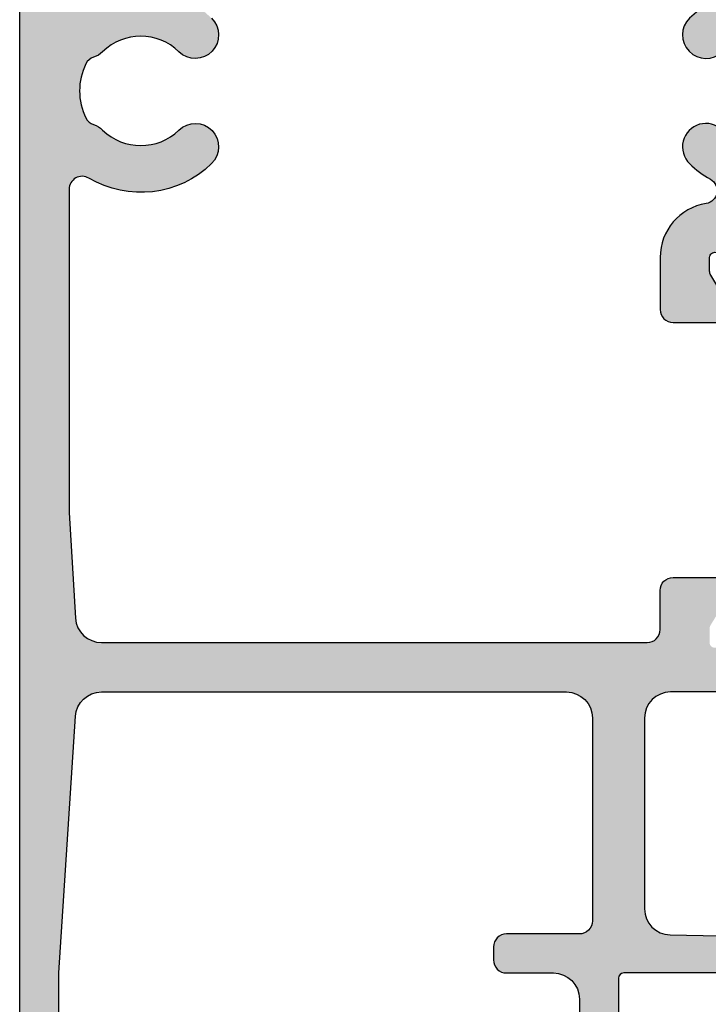
# Model space of a CAD drawing. Units: millimetres. Extents: x 14 to 373, y 0 to 482.
# Drawn here: x 179 to 205, y 45 to 82 of the extents above; entities that cross this region are included whole.
import ezdxf

# ---------------------------------------------------------------- set-up
doc = ezdxf.new("R2010")
doc.units = ezdxf.units.MM
doc.layers.add('APL Hatch', color=253, linetype='Continuous')
doc.layers.add('APL Joinery', color=2, linetype='Continuous')

# ---------------------------------------------------------------- blocks, each defined once
blk = doc.blocks.new('06052')
at = {"layer": 'APL Hatch'}
h = blk.add_hatch(color=256, dxfattribs=at)
edge = h.paths.add_edge_path()
edge.add_arc((68.61879660235766, 2.399998344579516), 0.4999999999999926, -90, 30.754703633039526, ccw=False)
edge.add_line((68.61879660235766, 1.899998344579522), (56.20000021791913, 1.899998344579692))
edge.add_line((56.20000021791913, 1.899998344579692), (52.14010792719117, 2.143591882023422))
edge.add_arc((52.20000021791913, 3.141796727489229), 1.000000000000028, 180, 266.56636963754886, ccw=False)
edge.add_line((51.2000002179191, 3.141796727489229), (51.2000002179191, 24.09999928204316))
edge.add_arc((51.70000021791907, 24.09999928204316), 0.4999999999999716, 89.99985963533499, 179.9999999999996, ccw=False)
edge.add_line((51.70000144283186, 24.59999928204163), (53.19999829347095, 24.599995607311))
edge.add_arc((53.19999951838372, 25.09999560730939), 0.4999999999999017, 269.9998596353358, 359.999986830911)
edge.add_line((53.69999951838361, 25.09999549238742), (53.7000000585181, 27.4500011888717))
edge.add_arc((53.45000005851811, 27.45000124633267), 0.2500000000000066, 359.9999868309167, 481.4018299106217)
edge.add_line((53.31974083545544, 27.66338478554578), (53.2343864195122, 27.61128048571677))
edge.add_arc((53.36464564257481, 27.39789694650378), 0.2499999999998701, 121.4018299106255, 200.816240891737)
edge.add_line((53.1309643972561, 27.30905396374075), (51.87749309973547, 26.54393031397029))
edge.add_arc((51.7211899866387, 26.79999541670064), 0.3000000000000797, 269.9997704833116, 301.4000500191394, ccw=False)
edge.add_line((51.72118878489213, 26.49999541670297), (51.19999905881742, 26.49999750449623))
edge.add_arc((51.19999985998181, 26.69999750449525), 0.200000000000627, 165.5224731157885, 269.99977048330675, ccw=False)
edge.add_line((51.00635070549752, 26.74999755417289), (51.19364937241798, 27.47540140314992))
edge.add_arc((51.00000021793352, 27.52540145282757), 0.2000000000007846, 345.5224731157973, 360.0000028308596)
edge.add_line((51.20000021793431, 27.52540146270913), (51.20000005847672, 30.7527839222096))
edge.add_arc((50.90000005847663, 30.75278390738728), 0.3000000000000899, 2.8308531183e-06, 48.1897704811921)
edge.add_arc((51.29999939207912, 31.19999809893049), 0.2999999999999759, 89.99977884917928, 228.1897704811924, ccw=False)
edge.add_line((51.30000055002211, 31.49999809892824), (51.45442302070794, 31.49999750288688))
edge.add_arc((51.4544218627649, 31.19999750288906), 0.3000000000000576, 74.99998052291329, 89.9997788491699, ccw=False)
edge.add_line((51.53206767480251, 31.48977522438098), (53.52056420772477, 30.9569584597319))
edge.add_arc((53.46880033303287, 30.76377331207004), 0.2000000000006362, 15.000184265380028, 74.99998052291352, ccw=False)
edge.add_line((53.66198533181595, 30.81553774238119), (53.70681586606094, 30.64823006312133))
edge.add_arc((53.9000008648442, 30.6999944934325), 0.2000000000008146, 195.0001842653737, 315.000300518372)
edge.add_line((54.0414229628401, 30.55857387895653), (54.40517527595037, 30.92233000787405))
edge.add_arc((54.19304212895742, 31.13446092958715), 0.2999999999999734, 315.000300518364, 354.9999928799464)
edge.add_line((54.49190053513571, 31.1083141696242), (54.69885820445711, 33.47384776871996))
edge.add_arc((54.39999979827868, 33.49999452868289), 0.3000000000001202, 354.9999928799509, 469.9998967391657)
edge.add_line((54.29739426334704, 33.78190249983918), (52.88656126776426, 33.2684041634238))
edge.add_arc((52.98916680269588, 32.98649619226761), 0.3000000000000113, 109.9998967391684, 169.0957167228978)
edge.add_arc((52.40000005848187, 33.09999750288678), 0.3000000000000048, 199.4712206351619, 349.0957167228949, ccw=False)
edge.add_line((52.11715734600842, 32.99999750288347), (48.00000030296764, 32.99999750288372))
edge.add_arc((48.00000030296764, 32.79999750288374), 0.1999999999999886, 90, 180)
edge.add_line((47.80000030296765, 32.79999750288374), (47.80000030296765, 32.49999782983127))
edge.add_arc((48.3999998924191, 32.49999782983126), 0.5999995894514499, 179.9999999999993, 240.0000020151977)
edge.add_line((48.10000011596919, 31.98038293255453), (49.20000057530661, 31.34529742283277))
edge.add_arc((49.10000058139855, 31.17209233855867), 0.2000000000000159, -4.8543091111241665e-06, 60.00000201520129, ccw=False)
edge.add_line((49.30000058139857, 31.17209232161394), (49.30000005847683, 24.999997716183))
edge.add_arc((48.30000005847683, 24.99999780090655), 1.000000000000003, 270.00000226896316, 359.999995145698, ccw=False)
edge.add_line((48.30000009807771, 23.99999780090655), (40.96268071855275, 23.99999751034235))
edge.add_arc((40.96268067895187, 24.99999751034224), 0.999999999999887, 181.1634741697586, 270.00000226896316, ccw=False)
edge.add_line((39.96288684792516, 24.97969245085755), (39.82163235041006, 31.93487400681092))
edge.add_arc((40.02159111661547, 31.93893501870786), 0.2000000000000448, 109.93228362306311, 181.1634741697593, ccw=False)
edge.add_arc((39.8000000672699, 32.54999754157271), 0.4499999999999727, 289.9322836230652, 340.9171542120112)
edge.add_arc((40.03626177677445, 32.46826379932413), 0.2000000000000301, 340.917154212008, 410.0000020151925)
edge.add_line((40.16481929332315, 32.62147269246955), (39.76947443208239, 32.95320639602928))
edge.add_arc((39.64091691553371, 32.79999750288393), 0.1999999999999685, 50.00000201518836, 89.99999999999388)
edge.add_line((39.64091691553373, 32.99999750288389), (38.70000053531388, 32.99999750288407))
edge.add_arc((38.70000053531386, 32.79999750288399), 0.2000000000000739, 89.99999999999186, 179.9999986338657)
edge.add_line((38.50000053531378, 32.7999975076527), (38.50000030641414, 23.19999999664804))
edge.add_arc((38.30000030641413, 23.20000000141678), 0.2000000000000171, 270, 359.9999986338576, ccw=False)
edge.add_line((38.30000030641413, 23.00000000141676), (2.000000306414122, 23.00000000141673))
edge.add_arc((2.000000306414122, 21.00000000141673), 2, 90, 180)
edge.add_line((3.064141225e-07, 21.00000000141673), (3.064141367e-07, 2.000000001416758))
edge.add_arc((2.000000306414136, 2.000000001416758), 2, 180, 270)
edge.add_line((2.000000306414136, 1.4167583e-09), (108.7999920337237, 1.416673e-09))
edge.add_arc((108.7999920337237, 0.2000000014167184), 0.2000000000000454, 270, 360.0000000000081)
edge.add_line((108.9999920337238, 0.2000000014167469), (108.9999920337237, 0.8000002757703654))
edge.add_arc((108.7999920337237, 0.8000002757703086), 0.1999999999999886, 1.62844e-11, 90)
edge.add_line((108.7999920337237, 1.000000275770297), (108.1999920337237, 1.000000275770297))
edge.add_arc((108.1999920337237, 1.200000275770285), 0.1999999999999886, 180, 270, ccw=False)
edge.add_line((107.9999920337237, 1.200000275770285), (107.9999920337237, 8.749998344579517))
edge.add_arc((107.4999920337238, 8.749998344579517), 0.5, 0, 180)
edge.add_line((106.9999920337237, 8.749998344579517), (106.9999920337237, 7.84999834457988))
edge.add_arc((106.7999920337237, 7.84999834457988), 0.2000000000000455, -90, 0, ccw=False)
edge.add_line((106.7999920337237, 7.649998344579834), (105.6999920337238, 7.649998344579834))
edge.add_arc((105.6999920337238, 7.84999834457988), 0.2000000000000455, 180, 270, ccw=False)
edge.add_line((105.4999920337237, 7.84999834457988), (105.4999920337237, 15.14999834457983))
edge.add_arc((105.6999920337238, 15.14999834457983), 0.2000000000000455, 90, 180, ccw=False)
edge.add_line((105.6999920337238, 15.34999834457988), (106.7999920337236, 15.34999834457982))
edge.add_arc((106.7999920337236, 15.14999834457983), 0.1999999999999886, 8.071765478234738e-12, 90, ccw=False)
edge.add_line((106.9999920337235, 15.14999834457986), (106.9999920337236, 14.24999834606293))
edge.add_arc((107.4999920335391, 14.24999834631445), 0.4999999998154863, 180.0000000288218, 360.0000000288218)
edge.add_line((107.9999920333546, 14.24999834656597), (107.999992032851, 14.84999834416035))
edge.add_arc((108.499992032851, 14.84999834458005), 0.5, 89.99999995001332, 180.0000000480945, ccw=False)
edge.add_arc((108.4999920337234, 15.84999834458005), 0.5, 269.9999999500132, 360)
edge.add_line((108.9999920337234, 15.84999834458005), (108.9999920337235, 30.65000096282338))
edge.add_arc((108.2499920340192, 30.65000096282349), 0.7499999997043006, 359.9999999999913, 535.5233517290603)
edge.add_line((107.5022801132536, 30.70854054858799), (106.5765478784627, 20.53438739904842))
edge.add_arc((106.3771580328465, 20.5499979552585), 0.2000000000000109, 270.0000000000489, 355.52335172904384, ccw=False)
edge.add_line((106.3771580328467, 20.34999795525848), (105.7499920337237, 20.34999795525797))
edge.add_arc((105.7499920337241, 19.84999795525797), 0.5, 90.00000000003907, 270.0000000000391)
edge.add_line((105.7499920337244, 19.34999795525797), (106.2999920337243, 19.34999795525831))
edge.add_arc((106.2999920337245, 19.14999795525826), 0.2000000000000455, 0, 90.00000000003263, ccw=False)
edge.add_line((106.4999920337245, 19.14999795525826), (106.4999920337245, 18.04999795525835))
edge.add_arc((106.2999920337245, 18.04999795525835), 0.2000000000000455, -90, 0, ccw=False)
edge.add_line((106.2999920337245, 17.84999795525831), (101.1999920337244, 17.84999795525797))
edge.add_arc((101.1999920337244, 18.0499979552579), 0.1999999999999318, 180, 270, ccw=False)
edge.add_line((100.9999920337245, 18.0499979552579), (100.9999920337245, 19.14999795525792))
edge.add_arc((101.1999920337246, 19.14999795525792), 0.2000000000000455, 90, 180, ccw=False)
edge.add_line((101.1999920337246, 19.34999795525797), (101.7499920337245, 19.34999795525797))
edge.add_arc((101.7499920337245, 19.84999795525797), 0.5, 270, 450)
edge.add_line((101.7499920337245, 20.34999795525797), (101.150000385513, 20.34999795525797))
edge.add_arc((101.150000385513, 20.5499979552579), 0.1999999999999318, 179.9999976572716, 270, ccw=False)
edge.add_line((100.9500003855131, 20.54999796343556), (100.9500010261182, 36.2171602601748))
edge.add_arc((101.0500009981722, 36.50000298253002), 0.3000000000001855, 100.90428893876953, 250.5287850265771, ccw=False)
edge.add_arc((100.9364996293346, 37.08916971552862), 0.3000000000000249, 280.9042889387778, 340.0001089225493)
edge.add_line((101.2184076106299, 36.98656420845389), (101.731905807633, 38.39739725477792))
edge.add_arc((101.4499978263378, 38.50000276185264), 0.2999999999999439, 340.0001089225437, 455.0000127817654)
edge.add_line((101.423851036843, 38.79886116544719), (99.05831745819728, 38.59190326237421))
edge.add_arc((99.08446424769203, 38.29304485877988), 0.2999999999997238, 95.00001278176087, 134.9997051433383)
edge.add_line((98.8723333050171, 38.50517798481087), (98.50857721204432, 38.14142563575623))
edge.add_arc((98.649997840495, 38.00000355173482), 0.2000000000008643, 134.9997051433349, 254.9998213963093)
edge.add_line((98.5982334292734, 37.80681854783642), (98.76554111296332, 37.76198803012388))
edge.add_arc((98.71377670174176, 37.56880302622572), 0.2000000000006175, 15.000025138793319, 74.9998213963031, ccw=False)
edge.add_line((98.90696184428855, 37.62056692000729), (99.43977880543171, 35.63207043973559))
edge.add_arc((99.15000109161258, 35.55442459906358), 0.2999999999998324, 0.00022681260702483996, 15.000025138784281, ccw=False)
edge.add_line((99.45000109161008, 35.55442578665161), (99.45000170291098, 35.40000331596579))
edge.add_arc((99.1500017029133, 35.40000212837778), 0.3000000000000314, -138.1897648195041, 0.00022681260162471517, ccw=False)
edge.add_arc((98.70278755089598, 35.00000275058375), 0.300000000000119, 41.81023518048906, 90.00000283084903)
edge.add_line((98.70278753607369, 35.30000275058386), (95.47540507657402, 35.3000025911264))
edge.add_arc((95.4754050864556, 35.10000259112573), 0.2000000000006639, 90.00000283086668, 104.4775325459416)
edge.add_line((95.42540501764236, 35.29365174066927), (94.70000118717269, 35.10635300206737))
edge.add_arc((94.65000111835948, 35.300002151611), 0.2000000000007355, 180.0002351783737, 284.47753254592374, ccw=False)
edge.add_line((94.45000111836042, 35.30000133068361), (94.44999897906578, 35.82119105675854))
edge.add_arc((94.74999897906332, 35.82119228814965), 0.3000000000000659, 148.5999556425632, 180.0002351783771, ccw=False)
edge.add_line((94.49393386088784, 35.97749537594324), (95.25905738679594, 37.23096674906949))
edge.add_arc((95.3479003464676, 37.46464800316734), 0.2499999999999281, 249.1837647699927, 328.5981757510689)
edge.add_line((95.56128389855222, 37.33438880119024), (95.61338818994668, 37.41974322228176))
edge.add_arc((95.40000463786183, 37.55000242425898), 0.2500000000001663, 328.5981757510705, 450.000018830789)
edge.add_line((95.40000455569701, 37.80000242425913), (93.37547906605067, 37.80000175887997))
edge.add_arc((93.37547913178253, 37.60000175888004), 0.1999999999999355, 90.00001883078899, 148.599955642583)
edge.add_line((93.20476905299893, 37.70420381740899), (92.6232210328879, 36.75147687773917))
edge.add_arc((93.04999622984704, 36.49097173141665), 0.5000000000000329, 148.5999556425766, 180.0002351783993)
edge.add_line((92.54999622985122, 36.49096967909795), (92.55000686484053, 33.90000041897425))
edge.add_arc((93.05000686483632, 33.90000247129297), 0.5000000000000056, 180.000235178401, 270.0000037389465)
edge.add_line((93.05000689746478, 33.40000247129296), (97.9500009944772, 33.4000027910516))
edge.add_arc((97.95000102710567, 32.90000279105161), 0.499999999999994, -2.8073600901734608e-06, 90.00000373894812, ccw=False)
edge.add_line((98.45000102710566, 32.90000276655277), (98.45000029948984, 18.0499980875518))
edge.add_arc((101.1500002994899, 18.04999795525807), 2.700000000000048, 179.9999971926397, 270.0000000000049)
edge.add_line((101.1500002994901, 15.34999795525802), (102.7999920337237, 15.34999795525816))
edge.add_arc((102.7999920337237, 15.14999795525818), 0.1999999999999886, 0, 90.00000000000807, ccw=False)
edge.add_line((102.9999920337237, 15.14999795525818), (102.9999920337236, 7.849998344579908))
edge.add_arc((105.6999920337237, 7.849998344579853), 2.700000000000116, 179.9999999999988, 257.3643749069788)
edge.add_arc((104.9999920337237, 4.72749934538054), 0.4999999999999976, 3.979039320256561e-13, 77.36437490697881, ccw=False)
edge.add_line((105.4999920337237, 4.727499345380543), (105.4999920337237, 2.399998344579749))
edge.add_arc((104.9999920337237, 2.399998344579749), 0.5, -90, 0, ccw=False)
edge.add_line((104.9999920337237, 1.899998344579749), (76.18120362657933, 1.899998344579607))
edge.add_arc((76.1812036265793, 2.399998344579607), 0.5, 149.2452963669655, 270.00000000000324, ccw=False)
edge.add_arc((72.40000011446863, 4.649998344579738), 3.899999999999854, 329.2452963669656, 404.2200444277062)
edge.add_arc((74.5500001144677, 6.742245939871445), 0.899999999999857, 44.22004442769906, 224.2200444276991)
edge.add_arc((72.40000011446801, 4.649998344580055), 2.100000000000357, -44.22004442767468, 44.22004442769469, ccw=False)
edge.add_arc((74.55000011446852, 2.557750749289406), 0.8999999999999208, 135.779955572324, 161.9717710076976)
edge.add_arc((73.2187343021728, 2.991030493811074), 0.5000000000001235, 296.26727104434156, 341.971771007707, ccw=False)
edge.add_arc((72.40000011446841, 4.649998344579864), 2.350000000000226, 243.73272895566072, 296.2672710443362, ccw=False)
edge.add_arc((71.5812659267638, 2.991030493811021), 0.4999999999999782, 198.0282289923093, 243.73272895566322, ccw=False)
edge.add_arc((70.25000011446807, 2.557750749289081), 0.9000000000001795, 18.02822899230924, 44.2200444276787)
edge.add_arc((72.40000011446831, 4.649998344579822), 2.099999999999978, 135.7799555723264, 224.2200444276802, ccw=False)
edge.add_arc((70.2500001144679, 6.742245939870223), 0.9000000000000639, 315.7799555723289, 495.7799555723289)
edge.add_arc((72.40000011446831, 4.649998344579972), 3.900000000000002, 135.7799555723291, 210.7547036330381)
edge = h.paths.add_edge_path(flags=16)
edge.add_line((48.30000070059499, 21.99999750288361), (40.50000033093947, 21.99999788547922))
edge.add_arc((40.50000030641412, 21.49999788547923), 0.5000000000000006, 89.99999718960122, 180)
edge.add_line((40.00000030641412, 21.49999788547923), (40.00000030641412, 18.70000000141675))
edge.add_arc((39.50000030641412, 18.70000000141675), 0.5, -89.99999999999841, 0, ccw=False)
edge.add_line((39.50000030641413, 18.20000000141675), (39.00000030641413, 18.20000000141673))
edge.add_arc((39.00000030641412, 18.70000000141673), 0.5, 180, 270.0000000000008, ccw=False)
edge.add_line((38.50000030641412, 18.70000000141673), (38.50000030641412, 20.50000000141673))
edge.add_arc((37.50000030641412, 20.50000000141673), 1, 0, 90)
edge.add_line((37.50000030641412, 21.50000000141673), (6.000000306414129, 21.50000000141675))
edge.add_arc((6.000000306414129, 20.50000000141674), 1, 89.99999999999994, 180)
edge.add_line((5.000000306414129, 20.50000000141674), (5.000000306414122, 2.500000001416747))
edge.add_arc((6.000000306414122, 2.500000001416747), 1, 180, 270)
edge.add_line((6.000000306414122, 1.500000001416747), (38.50000030641412, 1.50000000141674))
edge.add_line((38.50000030641412, 1.50000000141674), (48.36467904759332, 2.139375827432747))
edge.add_arc((48.30000009864239, 3.137281952057002), 0.9999999999999982, 273.708419482465, 359.9999987124141)
edge.add_line((49.30000009864238, 3.137281929584389), (49.30000050007666, 21.00054789839067))
edge.add_arc((48.30000065154426, 20.99999750288361), 1.000000000000008, 0.0315353412100282, 89.9999971896004)
at = {"layer": 'APL Joinery'}
for points in [[(49.30000058139857, 31.17209232161394), (49.30000005847683, 24.999997716183, -0.4142135259593131), (48.30000009807771, 23.99999780090655), (40.96268071855275, 23.99999751034235, -0.4082783804996934), (39.96288684792516, 24.97969245085755), (39.82163235041006, 31.93487400681092, -0.3212150054937746)], [(38.50000053531378, 32.7999975076527), (38.50000030641414, 23.19999999664804, -0.4142135553894423), (38.30000030641413, 23.00000000141676), (2.000000306414122, 23.00000000141673, 0.4142135623730951)], [(2.000000306414136, 1.4167583e-09), (108.7999920337237, 1.416673e-09, 0.4142135623731368), (108.9999920337238, 0.2000000014167469), (108.9999920337237, 0.8000002757703654, 0.4142135623730119), (108.7999920337237, 1.000000275770297), (108.1999920337237, 1.000000275770297, -0.4142135623730951), (107.9999920337237, 1.200000275770285), (107.9999920337237, 8.749998344579517, 1), (106.9999920337237, 8.749998344579517), (106.9999920337237, 7.84999834457988, -0.4142135623730951), (106.7999920337237, 7.649998344579834), (105.6999920337238, 7.649998344579834, -0.4142135623730951), (105.4999920337237, 7.84999834457988), (105.4999920337237, 15.14999834457983, -0.414213562373095), (105.6999920337238, 15.34999834457988), (106.7999920337236, 15.34999834457982, -0.4142135623730533), (106.9999920337235, 15.14999834457986), (106.9999920337236, 14.24999834606293, 1), (107.9999920333546, 14.24999834656597), (107.999992032851, 14.84999834416035, -0.4142135628744812), (108.4999920332872, 15.34999834458005, 0.4142135626286247), (108.9999920337234, 15.84999834458005), (108.9999920337235, 30.65000096282338, 0.9616775548628048)], [(75.19500011446743, 7.369920218458752, 1), (73.90500011446798, 6.114571661284138, -0.4062616689885113), (73.90500011446849, 3.185425027876497, 0.1147835068335331), (73.69418637799282, 2.836287727910494, -0.2021099183148665), (73.44001381236328, 2.542660804414047, -0.2333262151504428), (71.35998641657343, 2.542660804414104, -0.2021099183148101), (71.10581385094397, 2.836287727910352, 0.1147835068335146), (70.89500011446825, 3.185425027876384, -0.4062616689884323), (70.89500011446808, 6.114571661283086, 1), (69.60500011446771, 7.369920218457359, 0.3393313848620483), (69.04847881964295, 2.655680162761392, -0.5817493364588695), (68.61879660235766, 1.899998344579522), (56.20000021791913, 1.899998344579692), (52.14010792719117, 2.143591882023422, -0.396767970037549), (51.2000002179191, 3.141796727489229), (51.2000002179191, 24.09999928204316, -0.4142142799105704), (51.70000144283186, 24.59999928204163), (53.19999829347095, 24.599995607311, 0.4142142125907958), (53.69999951838361, 25.09999549238742), (53.7000000585181, 27.4500011888717, 0.5855348674133098)]]:
    blk.add_lwpolyline(points, format="xyb", dxfattribs=at)
blk.add_lwpolyline([(48.30000070059499, 21.99999750288361), (40.50000033093947, 21.99999788547922, 0.4142135767397161), (40.00000030641412, 21.49999788547923), (40.00000030641412, 18.70000000141675, -0.4142135623730866), (39.50000030641413, 18.20000000141675), (39.00000030641413, 18.20000000141673, -0.4142135623730991), (38.50000030641412, 18.70000000141673), (38.50000030641412, 20.50000000141673, 0.4142135623730951), (37.50000030641412, 21.50000000141673), (6.00000030641413, 21.50000000141675, 0.4142135623730953), (5.000000306414129, 20.50000000141674), (5.000000306414122, 2.500000001416748, 0.4142135623730951), (6.000000306414122, 1.500000001416747), (38.50000030641412, 1.50000000141674), (48.36467904759332, 2.139375827432747, 0.395380877647407), (49.30000009864238, 3.137281929584389), (49.30000050007666, 21.00054789839067, 0.414052350074795)], format="xyb", close=True, dxfattribs=at)
blk = doc.blocks.new('06248')
at = {"layer": 'APL Hatch'}
h = blk.add_hatch(color=256, dxfattribs=at)
edge = h.paths.add_edge_path()
edge.add_line((3.4988501999402, 10.39885536049904), (1.498856076435863, 10.3988633719506))
edge.add_arc((1.498858079304638, 10.89886337194659), 0.5000000000000058, 180.0000004736885, 269.9997704881446, ccw=False)
edge.add_line((0.9988580793046324, 10.89886336781288), (0.9988580598762624, 13.24885745414064))
edge.add_arc((1.248858059876231, 13.24885745620749), 0.2499999999999696, 58.60123567710548, 180.0000004736875, ccw=False)
edge.add_line((1.379105865751661, 13.46224796458267), (1.464461738204427, 13.41014904420328))
edge.add_arc((1.334213932329024, 13.19675853582823), 0.2499999999998371, -20.817042612795206, 58.60123567709411, ccw=False)
edge.add_line((1.567893934474092, 13.10791228324885), (2.821360453904112, 12.34279227927479))
edge.add_arc((2.977663458467782, 12.59885744825384), 0.2999999999998355, 238.5999742656239, 269.9997704881531)
edge.add_line((2.977662256746562, 12.29885744825641), (3.498857810841975, 12.29885536048379))
edge.add_arc((3.4988586119895, 12.49885536048304), 0.2000000000008542, 269.9997704881404, 374.4774678615154)
edge.add_line((3.692507817980988, 12.54885521067489), (3.505208866912063, 13.27426324726658))
edge.add_arc((3.698858072903483, 13.32426309745841), 0.2000000000007839, 179.9999991567877, 194.4774678615164, ccw=False)
edge.add_line((3.498858072902699, 13.32426310040178), (3.498858120400036, 16.5516438980352))
edge.add_arc((3.798858120399993, 16.5516438936201), 0.2999999999999563, 131.8103209808088, 179.9999991567788, ccw=False)
edge.add_arc((3.398858072904097, 16.99885744663864), 0.3000000000002009, 311.8103209808102, 449.9997788337252)
edge.add_line((3.398859230928003, 17.29885744663661), (3.24444235498246, 17.29885804269805))
edge.add_arc((3.244441196958549, 16.99885804270045), 0.2999999999998341, 89.99977883372433, 105.0000871833168)
edge.add_line((3.166795042491692, 17.28863567243816), (1.178292137836201, 16.75581468196877))
edge.add_arc((1.230056240814362, 16.56262959547611), 0.2000000000007839, 105.0000871833242, 165.0000697618051)
edge.add_line((1.036871012529708, 16.61439316927969), (0.992043473347401, 16.44709370067598))
edge.add_arc((0.7988582450625492, 16.49885727447965), 0.2000000000009964, 224.9997616201551, 345.00006976179714, ccw=False)
edge.add_line((0.6574363004403452, 16.35743650662828), (0.2936824706712357, 16.72119336321526))
edge.add_arc((0.5058153876035244, 16.93332451499127), 0.3000000000000296, 184.9999995320577, 224.9997616201503, ccw=False)
edge.add_line((0.2069569779624274, 16.90717779460779), (-3.166484746e-07, 19.27271071896267))
edge.add_arc((0.2988580929925955, 19.29885743934615), 0.3000000000000022, 69.99988798564277, 184.9999995320568, ccw=False)
edge.add_line((0.4014646871252765, 19.58076502498459), (1.812298569967147, 19.06726036253451))
edge.add_arc((1.709691975834514, 18.7853527768962), 0.2999999999998748, 10.90460994902412, 69.99988798564351, ccw=False)
edge.add_arc((2.29885807291104, 18.89885744664804), 0.3000000000000114, 190.9046099490245, 340.528779364988)
edge.add_line((2.581700785384761, 18.79885744664546), (9.498858288983177, 18.79886108252879))
edge.add_line((9.498858288983177, 18.79886108252879), (9.898858075151516, 18.39885431144114))
edge.add_line((9.898858075151516, 18.39885431144114), (10.29885786131985, 18.79886108252879))
edge.add_line((10.29885786131985, 18.79886108252879), (20.39885807294926, 18.79886108252777))
edge.add_arc((20.39885807294929, 18.99886108252793), 0.2000000000001592, 269.9999999999919, 359.999995345964)
edge.add_line((20.59885807294945, 18.99886106628228), (20.59885899082788, 30.2988545856225))
edge.add_line((20.59885899082788, 30.2988545856225), (19.49885807291279, 30.29885458562194))
edge.add_arc((19.49885807291228, 31.29885458562203), 1.000000000000088, 179.999941943021, 270.00000000002933, ccw=False)
edge.add_line((18.49885807291271, 31.29885559890746), (18.49885883287557, 32.04885440688206))
edge.add_arc((18.99885845476974, 32.04823950385362), 0.5000000000000533, 0.07081104689149242, 179.9295372855594, ccw=False)
edge.add_line((19.49885807291635, 32.04885744665383), (19.49885899678834, 31.29885661218043))
edge.add_line((19.49885899678834, 31.29885661218043), (20.99885831133493, 31.29885661218043))
edge.add_line((20.99885831133493, 31.29885661218043), (20.99885831133493, 36.79886030766841))
edge.add_line((20.99885831133493, 36.79886030766841), (19.49885899678834, 36.79886030766841))
edge.add_line((19.49885899678834, 36.79886030766841), (19.49885899678834, 36.04885506254098))
edge.add_arc((18.99885853323197, 36.04817659461421), 0.5000009238744645, -180.07801977560734, 0.07774657768101179, ccw=False)
edge.add_line((18.49885807291635, 36.04885744664485), (18.49885883286988, 37.59885754470543))
edge.add_arc((18.69885883286993, 37.5988574466469), 0.200000000000066, 90.00001083224561, 179.9999719083029, ccw=False)
edge.add_line((18.69885879505826, 37.79885744664696), (37.94885824943016, 37.79886108602056))
edge.add_arc((37.94885834395935, 37.29886108602057), 0.5000000000000089, 1.584009140742637e-05, 90.00001083224743, ccw=False)
edge.add_line((38.44885834395935, 37.29886122425144), (38.44885898456432, 34.98170520880627))
edge.add_arc((38.54885895661825, 34.69886248645106), 0.3000000000001642, 109.4712149734114, 259.0957110612148)
edge.add_arc((38.43535758778055, 34.10969575345253), 0.2999999999999981, 19.99989107746228, 79.09571106121291, ccw=False)
edge.add_line((38.71726556907574, 34.2123012605273), (39.23076376607891, 32.80146821420313))
edge.add_arc((38.94885578478376, 32.6988627071284), 0.2999999999999463, -95.00001278175989, 19.999891077457505, ccw=False)
edge.add_line((38.922708995289, 32.40000430353385), (36.55717541664332, 32.6069622066068))
edge.add_arc((36.58332220613808, 32.90582061020122), 0.299999999999817, 225.0002948566684, 264.99998721823795, ccw=False)
edge.add_line((36.3711912634631, 32.69368748417014), (36.00743517049021, 33.05743983322479))
edge.add_arc((36.14885579894087, 33.19886191724618), 0.2000000000008292, 105.0001786037023, 225.0002948566665, ccw=False)
edge.add_line((36.09709138771923, 33.39204692114453), (36.26439907140925, 33.43687743885713))
edge.add_arc((36.21263466018765, 33.63006244275534), 0.2000000000006798, 285.0001786037005, 344.999974861207)
edge.add_line((36.40581980273449, 33.57829854897377), (36.93863676387754, 35.56679502924452))
edge.add_arc((36.64885905005851, 35.64444086991652), 0.2999999999997482, 344.9999748612128, 359.9997731873509)
edge.add_line((36.9488590500559, 35.64443968232827), (36.94885966135696, 35.79886215301495))
edge.add_arc((36.64885966135929, 35.79886334060326), 0.3000000000000243, 359.9997731873414, 498.1897648195167)
edge.add_arc((36.20164550934198, 36.19886271839721), 0.3000000000000678, 269.9999971691469, 318.1897648195076, ccw=False)
edge.add_line((36.20164549451967, 35.89886271839714), (32.97426303501932, 35.89886287785475))
edge.add_arc((32.97426304490088, 36.09886287785533), 0.2000000000005715, 255.5224674540872, 269.9999971691435, ccw=False)
edge.add_line((32.92426297608775, 35.90521372831185), (32.19885914561861, 36.09251246691363))
edge.add_arc((32.14885907680542, 35.89886331737003), 0.200000000000713, 75.52246745407669, 179.9997648216202)
edge.add_line((31.94885907680639, 35.89886413829744), (31.94885693751174, 35.37767441222249))
edge.add_arc((32.2488569375093, 35.37767318083137), 0.3000000000000943, 179.9997648216202, 211.4000443574363)
edge.add_line((31.99279181933379, 35.22137009303776), (32.7579153452419, 33.96789871991155))
edge.add_arc((32.84675830491353, 33.73421746581369), 0.2499999999999271, 31.401824248930495, 110.81623523000209, ccw=False)
edge.add_line((33.06014185699816, 33.86447666779079), (33.11224614839263, 33.77912224669923))
edge.add_arc((32.8988625963078, 33.64886304472204), 0.2500000000001552, -90.00001883079551, 31.401824248925323, ccw=False)
edge.add_line((32.89886251414295, 33.3988630447219), (30.87433702449665, 33.39886371010107))
edge.add_arc((30.8743370902285, 33.59886371010095), 0.1999999999998929, 211.4000443574193, 269.99998116921404, ccw=False)
edge.add_line((30.70362701144494, 33.49466165157202), (29.13812312838509, 36.0593642590443))
edge.add_arc((28.71134793142588, 35.79885911272179), 0.5000000000000929, 31.40004435741825, 90.00000855676116)
edge.add_line((28.71134785675405, 36.29885911272187), (22.99885823666311, 36.29885825959775))
edge.add_arc((22.99885831133492, 35.79885825959777), 0.4999999999999913, 90.00000855675954, 180)
edge.add_line((22.49885831133493, 35.79885825959777), (22.4988583113349, 31.2988566121803))
edge.add_arc((20.99885831133493, 31.29885661218032), 1.499999999999971, 319.880868236079, 359.9999999999992, ccw=False)
edge.add_arc((22.29885898307516, 30.20341229434641), 0.1999999999999285, 139.880868236076, 179.999995345961)
edge.add_line((22.09885898307523, 30.20341231059207), (22.09885807294945, 18.99886094443996))
edge.add_arc((20.39885807294941, 18.99886108252793), 1.700000000000047, 269.99999999999415, 359.99999534596583, ccw=False)
edge.add_line((20.39885807294923, 17.29886108252788), (13.48459370176511, 17.29886108252856))
edge.add_arc((13.48459370176505, 16.79886108252923), 0.4999999999993357, 89.99999999999308, 215.4185786818499)
edge.add_arc((9.898858072917221, 14.24886108252851), 3.899999999999802, -44.2200444276919, 35.418578681851216, ccw=False)
edge.add_arc((12.04885807291678, 12.15661348723749), 0.8999999999999445, 135.7799555723107, 315.77995557231077, ccw=False)
edge.add_arc((9.898858072916887, 14.24886108252839), 2.10000000000007, 315.7799555723145, 404.2200444276855)
edge.add_arc((12.04885807291699, 16.34110867781943), 0.9000000000002012, 198.0282289923281, 224.2200444276866, ccw=False)
edge.add_arc((10.71759226062141, 15.90782893329709), 0.4999999999999271, 18.02822899232518, 63.73272895565349)
edge.add_arc((9.898858072916658, 14.24886108252836), 2.350000000000136, 63.7327289556542, 116.2672710443372)
edge.add_arc((9.080123885212247, 15.90782893329705), 0.5000000000001147, 116.2672710443393, 161.9717710077028)
edge.add_arc((7.7488580729166, 16.34110867781867), 0.8999999999998525, 315.77995557232435, 341.9717710077016, ccw=False)
edge.add_arc((9.898858072916958, 14.24886108252814), 2.100000000000238, 135.7799555723247, 224.2200444276853)
edge.add_arc((7.748858072916952, 12.15661348723719), 0.8999999999998946, -135.7799555723126, 44.2200444276873, ccw=False)
edge.add_arc((9.89885807291664, 14.24886108252826), 3.89999999999988, 209.4168480048047, 224.2200444276907, ccw=False)
edge.add_arc((6.066152617619888, 12.08775745406953), 0.5000000000000011, 29.41684800480591, 170.9025234226421)
edge.add_arc((3.498858611989986, 12.49885536048222), 2.100000000000022, 269.9997704881191, 350.9025234226159, ccw=False)
at = {"layer": 'APL Joinery'}
blk.add_lwpolyline([(3.4988501999402, 10.39885536049904), (1.498856076435863, 10.3988633719506, -0.4142123866987465), (0.9988580793046324, 10.89886336781288), (0.9988580598762624, 13.24885745414064, -0.585516830991844), (1.379105865751661, 13.46224796458267), (1.464461738204427, 13.41014904420328, -0.3610983898217248), (1.567893934474092, 13.10791228324885), (2.821360453904112, 12.34279227927479, 0.1378712006991745), (2.977662256746562, 12.29885744825641), (3.498857810841975, 12.29885536048379, 0.4903153971166102), (3.692507817980988, 12.54885521067489), (3.505208866912063, 13.27426324726658, -0.0632540334482905), (3.498858072902699, 13.32426310040178), (3.498858120400036, 16.5516438980352, -0.2134217336762384), (3.598858096652129, 16.77525067012928, 0.6884987964623513), (3.398859230928003, 17.29885744663661), (3.24444235498246, 17.29885804269805, 0.0655448140241562), (3.166795042491692, 17.28863567243816), (1.178292137836201, 16.75581468196877, 0.2679491109577236), (1.036871012529708, 16.61439316927969), (0.992043473347401, 16.44709370067598, -0.5773520618864199), (0.6574363004403452, 16.35743650662828), (0.2936824706712357, 16.72119336321526, -0.1763259103467721), (0.2069569779624274, 16.90717779460779), (-3.166484746e-07, 19.27271071896267, -0.5486194198320339), (0.4014646871252765, 19.58076502498459), (1.812298569967147, 19.06726036253451, -0.2637226223647964), (2.004275024372709, 18.8421051117721, 0.7647248492998974), (2.581700785384761, 18.79885744664546), (9.498858288983177, 18.79886108252879), (9.898858075151516, 18.39885431144114), (10.29885786131985, 18.79886108252879), (20.39885807294926, 18.79886108252777, 0.4142135385819329), (20.59885807294945, 18.99886106628228), (20.59885899082788, 30.2988545856225), (19.49885807291279, 30.29885458562194, -0.4142138591577105), (18.49885807291271, 31.29885559890746), (18.49885883287557, 32.04885440688206, -0.9987679131897218), (19.49885807291635, 32.04885744665383), (19.49885899678834, 31.29885661218043), (20.99885831133493, 31.29885661218043), (20.99885831133493, 36.79886030766841), (19.49885899678834, 36.79886030766841), (19.49885899678834, 36.04885506254098, -1.001360242574815), (18.49885807291635, 36.04885744664485), (18.49885883286988, 37.59885754470543, -0.4142133633958152), (18.69885879505826, 37.79885744664696), (37.94885824943016, 37.79886108602056, -0.4142135367732382), (38.44885834395935, 37.29886122425144), (38.44885898456432, 34.98170520880627, 0.7647271082421737), (38.49210827219939, 34.40427911995171, -0.26372515152015), (38.71726556907574, 34.2123012605273), (39.23076376607891, 32.80146821420313, -0.5486182408733131), (38.922708995289, 32.40000430353385), (36.55717541664332, 32.6069622066068, -0.1763255966483853), (36.3711912634631, 32.69368748417014), (36.00743517049021, 33.05743983322479, -0.5773509455221494), (36.09709138771923, 33.39204692114453), (36.26439907140925, 33.43687743885713, 0.2679482396100947), (36.40581980273449, 33.57829854897377), (36.93863676387754, 35.56679502924452, 0.0655425790667675), (36.9488590500559, 35.64443968232827), (36.94885966135696, 35.79886215301495, 0.6885022295608588), (36.42525258535064, 35.9988630295002, -0.2134221418644774), (36.20164549451967, 35.89886271839714), (32.97426303501932, 35.89886287785475, -0.0632543007211849), (32.92426297608775, 35.90521372831185), (32.19885914561861, 36.09251246691363, 0.4903132321644707), (31.94885907680639, 35.89886413829744), (31.94885693751174, 35.37767441222249, 0.1378733496378885), (31.99279181933379, 35.22137009303776), (32.7579153452419, 33.96789871991155, -0.3610793153430604), (33.06014185699816, 33.86447666779079), (33.11224614839263, 33.77912224669923, -0.5855348674133964), (32.89886251414295, 33.3988630447219), (30.87433702449665, 33.39886371010107, -0.2614122818713793), (30.70362701144494, 33.49466165157202), (29.13812312838509, 36.0593642590443, 0.2614124095383508), (28.71134785675405, 36.29885911272187), (22.99885823666311, 36.29885825959775, 0.4142135186313579), (22.49885831133493, 35.79885825959777), (22.4988583113349, 31.2988566121803, -0.1768630017983034), (22.14591772757636, 30.33228809644449, 0.1768629808560272), (22.09885898307523, 30.20341231059207), (22.09885807294945, 18.99886094443996, -0.4142135385819308), (20.39885807294923, 17.29886108252788), (13.48459370176511, 17.29886108252856, 0.6093165884256833), (13.07712374394189, 16.50908835525675, -0.3621855668055709), (12.69385807291667, 11.52893920865023, -1), (11.40385807291688, 12.78428776582474, 0.4062616689885203), (11.40385807291688, 15.71343439923203, -0.1147835068334662), (11.19304433644115, 16.06257169919788, 0.2021099183146963), (10.93887177081183, 16.35619862269393, 0.2333262151504775), (8.858844375021796, 16.35619862269408, 0.2021099183148555), (8.60467180939225, 16.06257169919766, -0.1147835068335492), (8.39385807291658, 15.71343439923163, 0.4062616689884665), (8.393858072916835, 12.78428776582439, -1), (7.10385807291707, 11.52893920864999, -0.0646811045355523), (6.501687328449072, 12.33333741184895, 0.7099125076508872), (5.572442231921804, 12.16681474376409, -0.3684374814892185)], format="xyb", close=True, dxfattribs=at)
blk = doc.blocks.new('65430')
at = {"layer": 'APL Joinery', "rotation": 90}
for name, p in [('06052', (1.4167369e-09, -38.49999975323979)), ('06248', (-14.20113940227063, 24.00114209755586))]:
    blk.add_blockref(name, p, dxfattribs=at)

msp = doc.modelspace()

# ---------------------------------------------------------------- block references
at = {"layer": 'APL Joinery', "xscale": -1}
msp.add_blockref('65430', (178.8315519185604, 45.84501936352772), dxfattribs=at)

doc.saveas('drawing.dxf')
